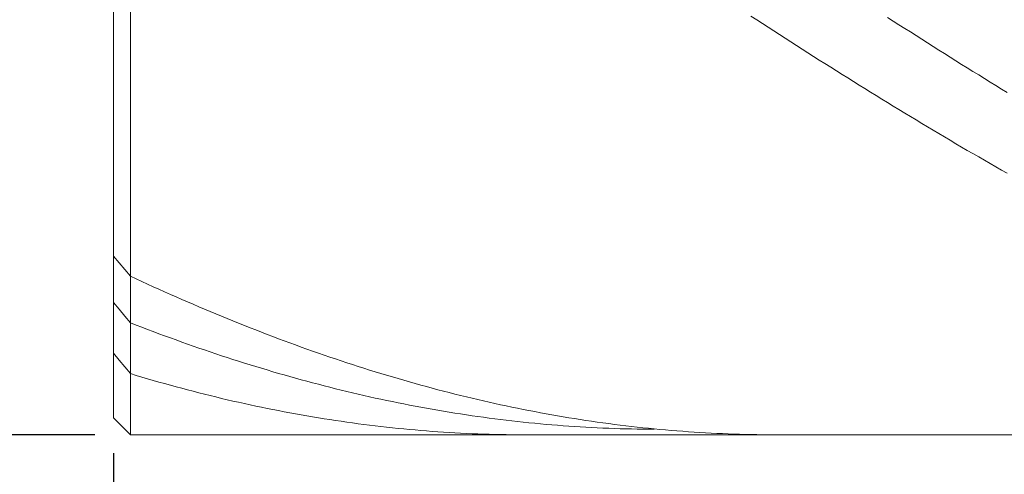
# Model space of a CAD drawing. Units: millimetres. Extents: x -135 to 143, y -100 to 100.
# Drawn here: x -40 to -23, y 4 to 12 of the extents above; entities that cross this region are included whole.
import ezdxf

# ---------------------------------------------------------------- set-up
doc = ezdxf.new("R2010")
doc.units = ezdxf.units.MM
doc.header["$MEASUREMENT"] = 0
doc.layers.get('0').update_dxf_attribs({"lineweight": 0})
doc.layers.add('Bemassung', color=7, linetype='Continuous', lineweight=0)
doc.layers.add('Geo', color=7, linetype='Continuous', lineweight=0)
doc.styles.get("Standard").update_dxf_attribs({"font": 'Arial'})
doc.dimstyles.new('BEM-ISBE', dxfattribs={"dimtxt": 2.5, "dimasz": 2.5, "dimexe": 1.25, "dimexo": 0.625, "dimtad": 1, "dimdec": 3, "dimzin": 0, "dimdsep": 46, "dimtxsty": 'Standard', "dimblk": 'VDDIM_DEFAULT', "dimcen": 0.09, "dimadec": 3, "dimazin": 0, "dimtol": 1, "dimtm": 1e-09, "dimtfac": 0.5, "dimtdec": 3, "dimtmove": 0, "dimatfit": 3, "dimfxl": 1, "dimtolj": 1, "dimtzin": 0, "dimarcsym": 0})

# ---------------------------------------------------------------- blocks, each defined once
blk = doc.blocks.new('VDDIM_DEFAULT')
at = {"linetype": 'Continuous'}
blk.add_hatch(color=0, dxfattribs=at).paths.add_polyline_path([(0, 0), (-1, -0.1665), (-1, 0.1665)], flags=0)
at = {"color": 0, "linetype": 'Continuous'}
blk.add_lwpolyline([(0, 0), (-1, -0.1665), (-1, 0.1665), (0, 0)], dxfattribs=at)
blk = doc.blocks.new('*D5')
at = {"layer": 'Bemassung', "color": 0, "lineweight": -2}
for p, q in [((-0.689, 4.283), (-0.689, -11.592)), ((-38.689, -11.717), (-38.689, -9.092)), ((-3.189, -10.342), (-36.189, -10.342))]:
    blk.add_line(p, q, dxfattribs=at)
at = {"layer": 'Defpoints', "color": 0}
for p in [(-0.689, 4.908), (-38.689, -10.342), (-38.689, -12.342)]:
    blk.add_point(p, dxfattribs=at)
at = {"layer": 'Bemassung', "color": 0, "lineweight": -2, "xscale": 2.5, "yscale": 2.5, "zscale": 2.5, "rotation": 180}
blk.add_blockref('VDDIM_DEFAULT', (-38.689, -10.342), dxfattribs=at)
at = {"layer": 'Bemassung', "color": 0, "lineweight": -2, "xscale": 2.5, "yscale": 2.5, "zscale": 2.5}
blk.add_blockref('VDDIM_DEFAULT', (-0.689, -10.342), dxfattribs=at)
at = {"layer": 'Bemassung', "color": 0, "insert": (-19.689, -9.717), "char_height": 2.5, "attachment_point": 8}
blk.add_mtext('\\A1;38', dxfattribs=at)
blk = doc.blocks.new('*D7')
at = {"layer": 'Bemassung', "color": 0, "lineweight": -2}
for p, q in [((-38.689, 4.333), (-38.689, -24.609)), ((15.311, 4.033), (15.311, -24.609)), ((-36.189, -23.359), (12.811, -23.359))]:
    blk.add_line(p, q, dxfattribs=at)
at = {"layer": 'Defpoints', "color": 0}
for p in [(-38.689, 4.958), (15.311, 4.658), (15.311, -23.359)]:
    blk.add_point(p, dxfattribs=at)
at = {"layer": 'Bemassung', "color": 0, "lineweight": -2, "xscale": 2.5, "yscale": 2.5, "zscale": 2.5, "rotation": 180}
blk.add_blockref('VDDIM_DEFAULT', (-38.689, -23.359), dxfattribs=at)
at = {"layer": 'Bemassung', "color": 0, "lineweight": -2, "xscale": 2.5, "yscale": 2.5, "zscale": 2.5}
blk.add_blockref('VDDIM_DEFAULT', (15.311, -23.359), dxfattribs=at)
at = {"layer": 'Bemassung', "color": 0, "insert": (-11.689, -22.734), "char_height": 2.5, "attachment_point": 8}
blk.add_mtext('\\A1;54', dxfattribs=at)
blk = doc.blocks.new('*D8')
at = {"layer": 'Bemassung', "color": 0, "lineweight": -2}
for p, q in [((-39.014, 24.658), (-51.198, 24.658)), ((-49.948, 7.158), (-49.948, 22.158)), ((-39.014, 4.658), (-51.198, 4.658))]:
    blk.add_line(p, q, dxfattribs=at)
at = {"layer": 'Defpoints', "color": 0}
for p in [(-49.948, 24.658), (-38.389, 24.658), (-38.389, 4.658)]:
    blk.add_point(p, dxfattribs=at)
at = {"layer": 'Bemassung', "color": 0, "lineweight": -2, "xscale": 2.5, "yscale": 2.5, "zscale": 2.5}
for p, rotation in [((-49.948, 24.658), 90), ((-49.948, 4.658), 270)]:
    blk.add_blockref('VDDIM_DEFAULT', p, dxfattribs=dict(at, rotation=rotation))
at = {"layer": 'Bemassung', "color": 0, "insert": (-50.573, 14.658), "char_height": 2.5, "attachment_point": 8, "rotation": 90}
blk.add_mtext('\\A1;%%c20', dxfattribs=at)

msp = doc.modelspace()

# ---------------------------------------------------------------- linework, layer by layer
at = {"layer": 'Geo'}
for p, q in [((-38.389, 24.6576), (-38.389, 4.6576)), ((-38.689, 24.3576), (-38.689, 4.9576)), ((-38.689, 14.6576), (-38.689, 4.9576)), ((-27.489, 12.0158), (-27.389, 11.9508)), ((-27.389, 11.9508), (-27.289, 11.886)), ((-25.089, 11.9933), (-24.989, 11.9291)), ((-27.289, 11.886), (-27.189, 11.8212)), ((-27.189, 11.8212), (-27.089, 11.7566)), ((-24.989, 11.9291), (-24.889, 11.8649)), ((-24.889, 11.8649), (-24.789, 11.8009)), ((-24.789, 11.8009), (-24.689, 11.737)), ((-27.089, 11.7566), (-26.989, 11.6921)), ((-26.989, 11.6921), (-26.889, 11.6278)), ((-26.889, 11.6278), (-26.789, 11.5636)), ((-24.689, 11.737), (-24.589, 11.6733)), ((-24.589, 11.6733), (-24.489, 11.6096)), ((-24.489, 11.6096), (-24.389, 11.5462)), ((-26.789, 11.5636), (-26.689, 11.4995)), ((-26.689, 11.4995), (-26.589, 11.4356)), ((-26.589, 11.4356), (-26.489, 11.3718)), ((-24.389, 11.5462), (-24.289, 11.4828)), ((-24.289, 11.4828), (-24.189, 11.4196)), ((-24.189, 11.4196), (-24.089, 11.3566)), ((-26.489, 11.3718), (-26.389, 11.3082)), ((-26.389, 11.3082), (-26.289, 11.2447)), ((-26.289, 11.2447), (-26.189, 11.1814)), ((-24.089, 11.3566), (-23.989, 11.2937)), ((-23.989, 11.2937), (-23.889, 11.2309)), ((-26.189, 11.1814), (-26.089, 11.1182)), ((-26.089, 11.1182), (-25.989, 11.0552)), ((-23.889, 11.2309), (-23.789, 11.1683)), ((-23.789, 11.1683), (-23.689, 11.1059)), ((-23.689, 11.1059), (-23.589, 11.0436)), ((-25.989, 11.0552), (-25.889, 10.9923)), ((-25.889, 10.9923), (-25.789, 10.9297)), ((-25.789, 10.9297), (-25.689, 10.8672)), ((-23.589, 11.0436), (-23.489, 10.9815)), ((-23.489, 10.9815), (-23.389, 10.9196)), ((-23.389, 10.9196), (-23.289, 10.8578)), ((-25.689, 10.8672), (-25.589, 10.8048)), ((-25.589, 10.8048), (-25.489, 10.7427)), ((-25.489, 10.7427), (-25.389, 10.6807)), ((-23.289, 10.8578), (-23.189, 10.7962)), ((-23.189, 10.7962), (-23.089, 10.7348)), ((-23.089, 10.7348), (-22.989, 10.6736)), ((-25.389, 10.6807), (-25.289, 10.6189)), ((-25.289, 10.6189), (-25.189, 10.5573)), ((-25.189, 10.5573), (-25.089, 10.4959)), ((-25.089, 10.4959), (-24.989, 10.4346)), ((-24.989, 10.4346), (-24.889, 10.3736)), ((-24.889, 10.3736), (-24.789, 10.3127)), ((-24.789, 10.3127), (-24.689, 10.2521)), ((-24.689, 10.2521), (-24.589, 10.1916)), ((-24.589, 10.1916), (-24.489, 10.1314)), ((-24.489, 10.1314), (-24.389, 10.0713)), ((-24.389, 10.0713), (-24.289, 10.0115)), ((-24.289, 10.0115), (-24.189, 9.9519)), ((-24.189, 9.9519), (-24.089, 9.8925)), ((-24.089, 9.8925), (-23.989, 9.8333)), ((-23.989, 9.8333), (-23.889, 9.7743)), ((-23.889, 9.7743), (-23.789, 9.7156)), ((-23.789, 9.7156), (-23.689, 9.657)), ((-23.689, 9.657), (-23.589, 9.5987)), ((-23.589, 9.5987), (-23.489, 9.5407)), ((-23.489, 9.5407), (-23.389, 9.4828)), ((-23.389, 9.4828), (-23.289, 9.4252)), ((-23.289, 9.4252), (-23.189, 9.3679)), ((-23.189, 9.3679), (-23.089, 9.3108)), ((-23.089, 9.3108), (-22.989, 9.2539)), ((-38.689, 7.7986), (-38.589, 7.6813)), ((-38.589, 7.6813), (-38.489, 7.5634)), ((-38.489, 7.5634), (-38.389, 7.4449)), ((-38.389, 7.4449), (-38.289, 7.3983)), ((-38.289, 7.3983), (-38.189, 7.3521)), ((-38.189, 7.3521), (-38.089, 7.3062)), ((-38.089, 7.3062), (-37.989, 7.2606)), ((-37.989, 7.2606), (-37.889, 7.2154)), ((-37.889, 7.2154), (-37.789, 7.1705)), ((-37.789, 7.1705), (-37.689, 7.126)), ((-37.689, 7.126), (-37.589, 7.0818)), ((-38.689, 6.9814), (-38.589, 6.863)), ((-37.589, 7.0818), (-37.489, 7.0379)), ((-37.489, 7.0379), (-37.389, 6.9944)), ((-37.389, 6.9944), (-37.289, 6.9512)), ((-37.289, 6.9512), (-37.189, 6.9084)), ((-38.589, 6.863), (-38.489, 6.7443)), ((-37.189, 6.9084), (-37.089, 6.866)), ((-37.089, 6.866), (-36.989, 6.8239)), ((-36.989, 6.8239), (-36.889, 6.7821)), ((-36.889, 6.7821), (-36.789, 6.7407)), ((-38.489, 6.7443), (-38.389, 6.6251)), ((-38.389, 6.6251), (-38.289, 6.5862)), ((-38.289, 6.5862), (-38.189, 6.5477)), ((-36.789, 6.7407), (-36.689, 6.6997)), ((-36.689, 6.6997), (-36.589, 6.6591)), ((-36.589, 6.6591), (-36.489, 6.6188)), ((-36.489, 6.6188), (-36.389, 6.5788)), ((-36.389, 6.5788), (-36.289, 6.5392)), ((-38.189, 6.5477), (-38.089, 6.5096)), ((-38.089, 6.5096), (-37.989, 6.4718)), ((-37.989, 6.4718), (-37.889, 6.4344)), ((-37.889, 6.4344), (-37.789, 6.3974)), ((-36.289, 6.5392), (-36.189, 6.5)), ((-36.189, 6.5), (-36.089, 6.4612)), ((-36.089, 6.4612), (-35.989, 6.4228)), ((-35.989, 6.4228), (-35.889, 6.3847)), ((-37.789, 6.3974), (-37.689, 6.3607)), ((-37.689, 6.3607), (-37.589, 6.3244)), ((-37.589, 6.3244), (-37.489, 6.2885)), ((-37.489, 6.2885), (-37.389, 6.253)), ((-37.389, 6.253), (-37.289, 6.2179)), ((-35.889, 6.3847), (-35.789, 6.347)), ((-35.789, 6.347), (-35.689, 6.3097)), ((-35.689, 6.3097), (-35.589, 6.2727)), ((-35.589, 6.2727), (-35.489, 6.2361)), ((-35.489, 6.2361), (-35.389, 6.2)), ((-38.689, 6.0903), (-38.589, 5.9712)), ((-37.289, 6.2179), (-37.189, 6.1831)), ((-37.189, 6.1831), (-37.089, 6.1488)), ((-37.089, 6.1488), (-36.989, 6.1148)), ((-36.989, 6.1148), (-36.889, 6.0812)), ((-36.889, 6.0812), (-36.789, 6.048)), ((-35.389, 6.2), (-35.289, 6.1642)), ((-35.289, 6.1642), (-35.189, 6.1288)), ((-35.189, 6.1288), (-35.089, 6.0937)), ((-35.089, 6.0937), (-34.989, 6.0591)), ((-34.989, 6.0591), (-34.889, 6.0249)), ((-38.589, 5.9712), (-38.489, 5.8518)), ((-36.789, 6.048), (-36.689, 6.0152)), ((-36.689, 6.0152), (-36.589, 5.9828)), ((-36.589, 5.9828), (-36.489, 5.9508)), ((-36.489, 5.9508), (-36.389, 5.9192)), ((-36.389, 5.9192), (-36.289, 5.8879)), ((-36.289, 5.8879), (-36.189, 5.8571)), ((-34.889, 6.0249), (-34.789, 5.991)), ((-34.789, 5.991), (-34.689, 5.9576)), ((-34.689, 5.9576), (-34.589, 5.9245)), ((-34.589, 5.9245), (-34.489, 5.8918)), ((-34.489, 5.8918), (-34.389, 5.8596)), ((-38.489, 5.8518), (-38.389, 5.7322)), ((-38.389, 5.7322), (-38.289, 5.702)), ((-36.189, 5.8571), (-36.089, 5.8267)), ((-36.089, 5.8267), (-35.989, 5.7967)), ((-35.989, 5.7967), (-35.889, 5.767)), ((-35.889, 5.767), (-35.789, 5.7378)), ((-35.789, 5.7378), (-35.689, 5.709)), ((-35.689, 5.709), (-35.589, 5.6806)), ((-34.389, 5.8596), (-34.289, 5.8277)), ((-34.289, 5.8277), (-34.189, 5.7962)), ((-34.189, 5.7962), (-34.089, 5.7652)), ((-34.089, 5.7652), (-33.989, 5.7345)), ((-33.989, 5.7345), (-33.889, 5.7043)), ((-38.289, 5.702), (-38.189, 5.6722)), ((-38.189, 5.6722), (-38.089, 5.6428)), ((-38.089, 5.6428), (-37.989, 5.6138)), ((-37.989, 5.6138), (-37.889, 5.5852)), ((-37.889, 5.5852), (-37.789, 5.5571)), ((-37.789, 5.5571), (-37.689, 5.5293)), ((-35.589, 5.6806), (-35.489, 5.6526)), ((-35.489, 5.6526), (-35.389, 5.625)), ((-35.389, 5.625), (-35.289, 5.5979)), ((-35.289, 5.5979), (-35.189, 5.5711)), ((-35.189, 5.5711), (-35.089, 5.5447)), ((-35.089, 5.5447), (-34.989, 5.5188)), ((-33.889, 5.7043), (-33.789, 5.6745)), ((-33.789, 5.6745), (-33.689, 5.645)), ((-33.689, 5.645), (-33.589, 5.616)), ((-33.589, 5.616), (-33.489, 5.5874)), ((-33.489, 5.5874), (-33.389, 5.5592)), ((-33.389, 5.5592), (-33.289, 5.5314)), ((-37.689, 5.5293), (-37.589, 5.502)), ((-37.589, 5.502), (-37.489, 5.4751)), ((-37.489, 5.4751), (-37.389, 5.4486)), ((-37.389, 5.4486), (-37.289, 5.4225)), ((-37.289, 5.4225), (-37.189, 5.3968)), ((-37.189, 5.3968), (-37.089, 5.3716)), ((-37.089, 5.3716), (-36.989, 5.3468)), ((-34.989, 5.5188), (-34.889, 5.4933)), ((-34.889, 5.4933), (-34.789, 5.4682)), ((-34.789, 5.4682), (-34.689, 5.4435)), ((-34.689, 5.4435), (-34.589, 5.4192)), ((-34.589, 5.4192), (-34.489, 5.3954)), ((-34.489, 5.3954), (-34.389, 5.372)), ((-34.389, 5.372), (-34.289, 5.349)), ((-33.289, 5.5314), (-33.189, 5.504)), ((-33.189, 5.504), (-33.089, 5.4771)), ((-33.089, 5.4771), (-32.989, 5.4506)), ((-32.989, 5.4506), (-32.889, 5.4244)), ((-32.889, 5.4244), (-32.789, 5.3988)), ((-32.789, 5.3988), (-32.689, 5.3735)), ((-32.689, 5.3735), (-32.589, 5.3486)), ((-36.989, 5.3468), (-36.889, 5.3224)), ((-36.889, 5.3224), (-36.789, 5.2984)), ((-36.789, 5.2984), (-36.689, 5.2749)), ((-36.689, 5.2749), (-36.589, 5.2517)), ((-36.589, 5.2517), (-36.489, 5.229)), ((-36.489, 5.229), (-36.389, 5.2068)), ((-36.389, 5.2068), (-36.289, 5.185)), ((-34.289, 5.349), (-34.189, 5.3264)), ((-34.189, 5.3264), (-34.089, 5.3043)), ((-34.089, 5.3043), (-33.989, 5.2825)), ((-33.989, 5.2825), (-33.889, 5.2612)), ((-33.889, 5.2612), (-33.789, 5.2404)), ((-33.789, 5.2404), (-33.689, 5.2199)), ((-33.689, 5.2199), (-33.589, 5.1999)), ((-33.589, 5.1999), (-33.489, 5.1803)), ((-32.589, 5.3486), (-32.489, 5.3242)), ((-32.489, 5.3242), (-32.389, 5.3002)), ((-32.389, 5.3002), (-32.289, 5.2766)), ((-32.289, 5.2766), (-32.189, 5.2535)), ((-32.189, 5.2535), (-32.089, 5.2307)), ((-32.089, 5.2307), (-31.989, 5.2085)), ((-31.989, 5.2085), (-31.889, 5.1866)), ((-36.289, 5.185), (-36.189, 5.1636)), ((-36.189, 5.1636), (-36.089, 5.1426)), ((-36.089, 5.1426), (-35.989, 5.1221)), ((-35.989, 5.1221), (-35.889, 5.1019)), ((-35.889, 5.1019), (-35.789, 5.0823)), ((-35.789, 5.0823), (-35.689, 5.0631)), ((-35.689, 5.0631), (-35.589, 5.0443)), ((-35.589, 5.0443), (-35.489, 5.0259)), ((-35.489, 5.0259), (-35.389, 5.008)), ((-33.489, 5.1803), (-33.389, 5.1612)), ((-33.389, 5.1612), (-33.289, 5.1424)), ((-33.289, 5.1424), (-33.189, 5.1242)), ((-33.189, 5.1242), (-33.089, 5.1063)), ((-33.089, 5.1063), (-32.989, 5.0889)), ((-32.989, 5.0889), (-32.889, 5.0719)), ((-32.889, 5.0719), (-32.789, 5.0554)), ((-32.789, 5.0554), (-32.689, 5.0392)), ((-32.689, 5.0392), (-32.589, 5.0236)), ((-32.589, 5.0236), (-32.489, 5.0083)), ((-31.889, 5.1866), (-31.789, 5.1652)), ((-31.789, 5.1652), (-31.689, 5.1442)), ((-31.689, 5.1442), (-31.589, 5.1236)), ((-31.589, 5.1236), (-31.489, 5.1035)), ((-31.489, 5.1035), (-31.389, 5.0838)), ((-31.389, 5.0838), (-31.289, 5.0645)), ((-31.289, 5.0645), (-31.189, 5.0457)), ((-31.189, 5.0457), (-31.089, 5.0273)), ((-31.089, 5.0273), (-30.989, 5.0093)), ((-38.689, 4.9576), (-38.389, 4.6576)), ((-35.389, 5.008), (-35.289, 4.9905)), ((-35.289, 4.9905), (-35.189, 4.9735)), ((-35.189, 4.9735), (-35.089, 4.9569)), ((-35.089, 4.9569), (-34.989, 4.9407)), ((-34.989, 4.9407), (-34.889, 4.925)), ((-34.889, 4.925), (-34.789, 4.9097)), ((-34.789, 4.9097), (-34.689, 4.8949)), ((-34.689, 4.8949), (-34.589, 4.8805)), ((-34.589, 4.8805), (-34.489, 4.8666)), ((-34.489, 4.8666), (-34.389, 4.8531)), ((-34.389, 4.8531), (-34.289, 4.84)), ((-32.489, 5.0083), (-32.389, 4.9935)), ((-32.389, 4.9935), (-32.289, 4.9792)), ((-32.289, 4.9792), (-32.189, 4.9653)), ((-32.189, 4.9653), (-32.089, 4.9518)), ((-32.089, 4.9518), (-31.989, 4.9388)), ((-31.989, 4.9388), (-31.889, 4.9262)), ((-31.889, 4.9262), (-31.789, 4.914)), ((-31.789, 4.914), (-31.689, 4.9023)), ((-31.689, 4.9023), (-31.589, 4.8911)), ((-31.589, 4.8911), (-31.489, 4.8802)), ((-31.489, 4.8802), (-31.389, 4.8699)), ((-31.389, 4.8699), (-31.289, 4.8599)), ((-31.289, 4.8599), (-31.189, 4.8505)), ((-31.189, 4.8505), (-31.089, 4.8414)), ((-30.989, 5.0093), (-30.889, 4.9918)), ((-30.889, 4.9918), (-30.789, 4.9747)), ((-30.789, 4.9747), (-30.689, 4.9581)), ((-30.689, 4.9581), (-30.589, 4.9419)), ((-30.589, 4.9419), (-30.489, 4.9262)), ((-30.489, 4.9262), (-30.389, 4.9109)), ((-30.389, 4.9109), (-30.289, 4.896)), ((-30.289, 4.896), (-30.189, 4.8816)), ((-30.189, 4.8816), (-30.089, 4.8676)), ((-30.089, 4.8676), (-29.989, 4.8541)), ((-29.989, 4.8541), (-29.889, 4.841)), ((-34.289, 4.84), (-34.189, 4.8274)), ((-34.189, 4.8274), (-34.089, 4.8153)), ((-34.089, 4.8153), (-33.989, 4.8035)), ((-33.989, 4.8035), (-33.889, 4.7923)), ((-33.889, 4.7923), (-33.789, 4.7815)), ((-33.789, 4.7815), (-33.689, 4.7711)), ((-33.689, 4.7711), (-33.589, 4.7612)), ((-33.589, 4.7612), (-33.489, 4.7517)), ((-33.489, 4.7517), (-33.389, 4.7427)), ((-33.389, 4.7427), (-33.289, 4.7342)), ((-33.289, 4.7342), (-33.189, 4.7261)), ((-33.189, 4.7261), (-33.089, 4.7184)), ((-33.089, 4.7184), (-32.989, 4.7112)), ((-32.989, 4.7112), (-32.889, 4.7045)), ((-32.889, 4.7045), (-32.789, 4.6982)), ((-32.789, 4.6982), (-32.689, 4.6923)), ((-32.689, 4.6923), (-32.589, 4.6869)), ((-32.589, 4.6869), (-32.489, 4.682)), ((-32.489, 4.682), (-32.389, 4.6775)), ((-32.389, 4.6775), (-32.289, 4.6735)), ((-32.289, 4.6735), (-32.189, 4.6699)), ((-31.089, 4.8414), (-30.989, 4.8328)), ((-30.989, 4.8328), (-30.889, 4.8247)), ((-30.889, 4.8247), (-30.789, 4.817)), ((-30.789, 4.817), (-30.689, 4.8097)), ((-30.689, 4.8097), (-30.589, 4.8029)), ((-30.589, 4.8029), (-30.489, 4.7966)), ((-30.489, 4.7966), (-30.389, 4.7907)), ((-30.389, 4.7907), (-30.289, 4.7852)), ((-30.289, 4.7852), (-30.189, 4.7802)), ((-30.189, 4.7802), (-30.089, 4.7757)), ((-30.089, 4.7757), (-29.989, 4.7716)), ((-29.989, 4.7716), (-29.889, 4.7679)), ((-29.889, 4.841), (-29.789, 4.8283)), ((-29.889, 4.7679), (-29.789, 4.7647)), ((-29.789, 4.8283), (-29.689, 4.8162)), ((-29.789, 4.7647), (-29.689, 4.762)), ((-29.689, 4.8162), (-29.589, 4.8044)), ((-29.689, 4.762), (-29.589, 4.7597)), ((-29.589, 4.8044), (-29.489, 4.7931)), ((-29.589, 4.7597), (-29.489, 4.7578)), ((-29.489, 4.7931), (-29.389, 4.7823)), ((-29.489, 4.7578), (-29.389, 4.7564)), ((-29.389, 4.7823), (-29.289, 4.7719)), ((-29.389, 4.7564), (-29.289, 4.7555)), ((-29.289, 4.7719), (-29.189, 4.7619)), ((-29.289, 4.7555), (-29.189, 4.755)), ((-29.189, 4.7619), (-29.089, 4.7524)), ((-29.089, 4.7524), (-28.989, 4.7434)), ((-28.989, 4.7434), (-28.889, 4.7348)), ((-28.889, 4.7348), (-28.789, 4.7267)), ((-28.789, 4.7267), (-28.689, 4.719)), ((-28.689, 4.719), (-28.589, 4.7117)), ((-28.589, 4.7117), (-28.489, 4.7049)), ((-28.489, 4.7049), (-28.389, 4.6986)), ((-28.389, 4.6986), (-28.289, 4.6927)), ((-28.289, 4.6927), (-28.189, 4.6873)), ((-28.189, 4.6873), (-28.089, 4.6823)), ((-28.089, 4.6823), (-27.989, 4.6778)), ((-27.989, 4.6778), (-27.889, 4.6738)), ((-27.889, 4.6738), (-27.789, 4.6701)), ((-27.789, 4.6701), (-27.689, 4.667)), ((-38.389, 4.6576), (-0.689, 4.6576)), ((-32.189, 4.6699), (-32.089, 4.6668)), ((-32.089, 4.6668), (-31.989, 4.6641)), ((-31.989, 4.6641), (-31.889, 4.6619)), ((-31.889, 4.6619), (-31.789, 4.6601)), ((-31.789, 4.6601), (-31.689, 4.6588)), ((-31.689, 4.6588), (-31.589, 4.658)), ((-31.589, 4.658), (-31.489, 4.6576)), ((-27.689, 4.667), (-27.589, 4.6643)), ((-27.589, 4.6643), (-27.489, 4.662)), ((-27.489, 4.662), (-27.389, 4.6602)), ((-27.389, 4.6602), (-27.289, 4.6589)), ((-27.289, 4.6589), (-27.189, 4.658)), ((-27.189, 4.658), (-27.089, 4.6576))]:
    msp.add_line(p, q, dxfattribs=at)

# ---------------------------------------------------------------- dimensions: what is measured, and where the dimension line sits
at = {"layer": 'Bemassung'}
dim = msp.add_linear_dim(base=(-49.9485, 24.6576), p1=(-38.389, 4.6576), p2=(-38.389, 24.6576), angle=90, text='%%c<>', dimstyle='BEM-ISBE', override={"dimgap": 0.625, "dimlfac": 1, "dimzin": 8, "dimtol": 0, "dimlim": 0, "dimtp": 0, "dimtm": -0.084, "dimtzin": 8}, dxfattribs=at)
dim.commit()
dim.dimension.update_dxf_attribs({"geometry": '*D8', "text_midpoint": (-51.9198, 14.6576)})
for base, p1, p2, override, picture, middle in [((15.311, -23.3595), (-38.689, 4.9576), (15.311, 4.6576), {"dimgap": 0.625, "dimlfac": 1, "dimzin": 8, "dimtol": 0, "dimlim": 0, "dimtzin": 8}, '*D7', (-11.689, -21.4632)), ((-38.689, -10.3424), (-0.689, 4.9076), (-38.689, -12.3424), {"dimgap": 0.625, "dimlfac": 1, "dimzin": 8, "dimtol": 0, "dimlim": 0, "dimtp": 2, "dimtm": 0, "dimtzin": 8}, '*D5', (-19.689, -8.4402))]:
    dim = msp.add_linear_dim(base=base, p1=p1, p2=p2, dimstyle='BEM-ISBE', override=override, dxfattribs=at)
    dim.commit()
    dim.dimension.update_dxf_attribs({"geometry": picture, "text_midpoint": middle})

doc.saveas('drawing.dxf')
